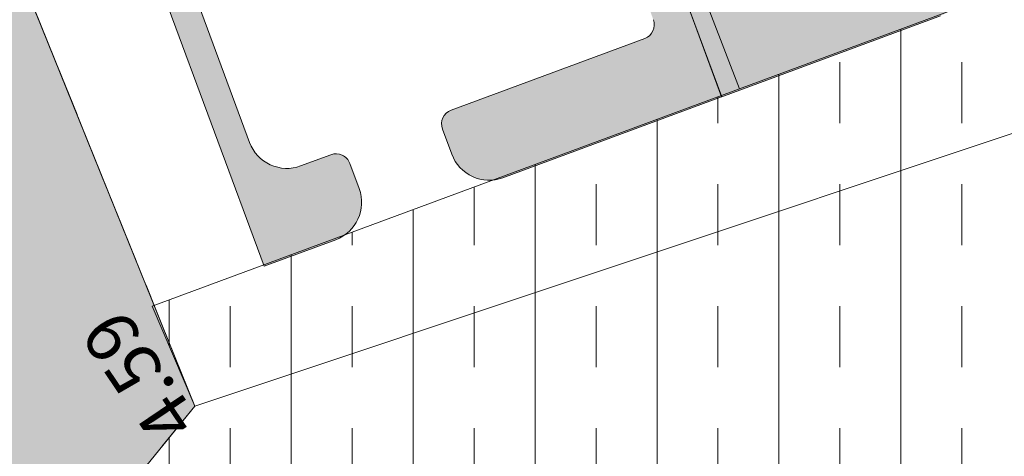
# Model space of a CAD drawing. Units: inches. Extents: x 590 to 1619, y 2872 to 9216.
# Drawn here: x 813 to 827, y 5046 to 5052 of the extents above; entities that cross this region are included whole.
import ezdxf

# ---------------------------------------------------------------- set-up
doc = ezdxf.new("R2010")
doc.units = ezdxf.units.IN
doc.header["$MEASUREMENT"] = 0
doc.linetypes.add('DASHED', pattern=[1.13, 0.75, -0.38])
doc.layers.get('0').update_dxf_attribs({"lineweight": 20})
for name, color, linetype, lineweight in [('-caodo', 7, 'Continuous', 20), ('-DIAVAT', 242, 'DASHED', 20), ('-hatch', 7, 'Continuous', 20), ('-ranhgioi', 7, 'Continuous', 20), ('1-congtrinh', 30, 'Continuous', 20)]:
    doc.layers.add(name, color=color, linetype=linetype, lineweight=lineweight)
doc.styles.get("Standard").update_dxf_attribs({"font": 'VHARIALN_0.TTF'})
pattern_1 = [(90, (9253.904848658342, -102.0445561009506), (-0.2121320343, 0.2121320343), [0.05625, -0.3680140688999999]), (45, (9253.904848658342, -102.0445561009506), (-0.2121320343559642, 0.2121320343559642), [0.05625, -0.24375]), (135, (9253.904848658342, -102.0445561009506), (-0.2121320343559642, -0.2121320343559642), [0.05625, -0.24375])]

msp = doc.modelspace()

# ---------------------------------------------------------------- hatches: boundary and pattern name
at = {"layer": '-hatch', "lineweight": 20}
h = msp.add_hatch(dxfattribs=at)
h.set_pattern_fill('TRANS', color=3, scale=7, angle=90, style=0)
h.set_pattern_definition([(90, (0, 0), (-1.75, 1e-16), []), (90, (-0.875, 1e-16), (-1.75, 1e-16), [0.875, -0.875])])
h.paths.add_polyline_path([(895.4808317753557, 5077.551782121819), (896.231164965607, 5076.865914358145), (928.2039707502896, 5087.58429524589), (919.9643610549311, 5109.007543817259), (924.3950915754953, 5110.647680895135), (953.2320149083334, 5049.80535969904), (856.1042514248097, 5013.896843760448), (840.7199889296285, 5027.71204457937), (813.5738321102838, 5043.621752988187), (815.8681258545503, 5046.443625931487), (815.2574455479034, 5047.874086435954)])
msp.add_hatch(color=4, dxfattribs=at).paths.add_polyline_path([(807.4468530645199, 5067.356593503621), (780.3298266712395, 5057.3186008469), (795.7494667747258, 5032.682514156329), (805.6786915449377, 5037.198466739219), (813.5738321102817, 5043.621752988184), (815.8681268775208, 5046.443626272642), (807.5428871069709, 5067.032328350085)])
at = {"layer": '1-congtrinh'}
h = msp.add_hatch(dxfattribs=at)
h.set_pattern_fill('GRASS', color=3, scale=0.3, style=0)
h.set_pattern_definition(pattern_1)
edge = h.paths.add_edge_path()
edge.add_line((826.5692292241292, 5052.042570962411), (823.4291821143632, 5050.880217503728))
edge.add_line((823.4291821143632, 5050.880217503728), (816.1390385659906, 5070.574221854637))
edge.add_line((816.1390385659906, 5070.574221854637), (822.7037067179953, 5073.004269716978))
edge.add_line((822.7037067179953, 5073.004269716978), (829.9938502365694, 5053.31026534125))
edge.add_line((829.9938502365694, 5053.31026534125), (828.967776321042, 5052.930442834491))
edge.add_ellipse((828.7700636209993, 5053.464555059735), major_axis=(0.4027196181292939, 0.4027196181292941), ratio=0.9999999990982368, start_angle=155.3130762477775, end_angle=245.3130762873844, ccw=False)
edge.add_line((828.235951395014, 5053.266842359422), (828.1016915939329, 5053.629539349043))
edge.add_ellipse((828.2986316377937, 5053.70244078432), major_axis=(0.1484924242545396, 0.1484924242545396), ratio=0.9999999990763332, start_angle=65.31307632870391, end_angle=155.3130762479757, ccw=False)
edge.add_line((828.2257302024773, 5053.899380827861), (828.6609840177624, 5054.060499041123))
edge.add_ellipse((828.4632713171741, 5054.594611266613), major_axis=(0.4027196184245347, 0.4027196184245347), ratio=0.9999999991134334, start_angle=245.3130763298981, end_angle=335.3130763112138)
edge.add_line((828.9973835433337, 5054.79232396766), (824.8935860819255, 5065.878553540875))
edge.add_ellipse((824.6966460381883, 5065.805652105249), major_axis=(0.148492424255114, 0.148492424255114), ratio=0.9999999990744348, start_angle=335.3130763490112, end_angle=425.3130762857563)
edge.add_line((824.6237446030209, 5066.002592148841), (822.3439624508175, 5065.158683580303))
edge.add_ellipse((822.27106101565, 5065.355623623896), major_axis=(0.1484924242507251, 0.1484924242507252), ratio=0.9999999990955803, start_angle=155.3130763693273, end_angle=245.3130762852967, ccw=False)
edge.add_line((822.0741209719454, 5065.282722188203), (820.4782287464404, 5069.593955316348))
edge.add_ellipse((820.2812887027358, 5069.521053880657), major_axis=(0.1484924242500889, 0.1484924242500889), ratio=0.9999999990919786, start_angle=335.3130763692489, end_angle=425.3127646725822)
edge.add_line((820.2083883386623, 5069.71799432073), (817.4102602323692, 5068.682226564735))
edge.add_line((817.4102602323692, 5068.682226564735), (823.4534720644223, 5052.356756676804))
edge.add_ellipse((823.650412114839, 5052.429658126341), major_axis=(0.1484924321002325, 0.1484924321002324), ratio=0.9999999990825572, start_angle=155.3130792761112, end_angle=245.313073262814)
edge.add_line((823.723313543469, 5052.232718068495), (826.5015274706856, 5053.261131482184))
edge.add_ellipse((826.5744289058603, 5053.064191438591), major_axis=(0.1484924242534946, 0.1484924242534946), ratio=0.9999999990833132, start_angle=335.31307624812746, end_angle=425.3130762874251, ccw=False)
edge.add_line((826.7713689497212, 5053.137092873869), (826.9056287497551, 5052.77439588881))
edge.add_ellipse((826.3715165240828, 5052.576683187654), major_axis=(0.4027196181293838, 0.4027196181293839), ratio=0.9999999991052768, start_angle=245.3130762875746, end_angle=335.31307633835826, ccw=False)
h = msp.add_hatch(dxfattribs=at)
h.set_pattern_fill('GRASS', color=3, scale=0.3, style=0)
h.set_pattern_definition(pattern_1)
edge = h.paths.add_edge_path()
edge.add_line((820.2885306346581, 5049.717737341151), (823.4286115505312, 5050.879999470018))
edge.add_line((823.4286115505312, 5050.879999470018), (816.1390408758452, 5070.574215859113))
edge.add_line((816.1390408758452, 5070.574215859113), (809.5743020405642, 5068.144358953057))
edge.add_line((809.5743020405642, 5068.144358953057), (816.863872754031, 5048.450142564532))
edge.add_line((816.863872754031, 5048.450142564532), (817.8899577163901, 5048.829935227426))
edge.add_ellipse((817.6922605513828, 5049.364053202669), major_axis=(0.4027196180860011, 0.402719618086001), ratio=0.9999999987187804, start_angle=245.3114098284619, end_angle=335.3114097732245)
edge.add_line((818.2263785276808, 5049.56175036807), (818.0921292759011, 5049.924451262312))
edge.add_ellipse((817.8951871117532, 5049.851555555135), major_axis=(0.1484924242395063, 0.1484924242395063), ratio=0.9999999986955759, start_angle=335.311409771663, end_angle=425.3114097863086)
edge.add_line((817.8222914048674, 5050.048497718941), (817.3870329031123, 5049.887392166529))
edge.add_ellipse((817.1893357383524, 5050.421510142314), major_axis=(0.4027196183864035, 0.4027196183864036), ratio=0.9999999987232387, start_angle=155.3114097108801, end_angle=245.311409786096, ccw=False)
edge.add_line((816.6552177614502, 5050.22381297735), (812.5517427899174, 5061.310161914001))
edge.add_ellipse((812.7486849541818, 5061.383057620827), major_axis=(0.1484924242308127, 0.1484924242308128), ratio=0.999999998752104, start_angle=65.31140982748201, end_angle=155.3114096725045, ccw=False)
edge.add_line((812.6757892471505, 5061.579999784579), (814.9555959420686, 5062.423842049073))
edge.add_ellipse((814.8827002350298, 5062.620784212813), major_axis=(0.1484924242299868, 0.1484924242299868), ratio=0.9999999987157542, start_angle=245.3114098311678, end_angle=335.3114096528914)
edge.add_line((815.079642399316, 5062.693679919576), (813.4838755873205, 5067.004959467122))
edge.add_ellipse((813.6808177516067, 5067.077855173884), major_axis=(0.1484924242277648, 0.1484924242277648), ratio=0.9999999987387528, start_angle=65.31172144325478, end_angle=155.3114096533914, ccw=False)
edge.add_line((813.6079209734671, 5067.274796941165), (816.4060679384929, 5068.310513748846))
edge.add_line((816.4060679384929, 5068.310513748846), (822.4488029954518, 5051.984867391737))
edge.add_ellipse((822.2518608170503, 5051.911971691115), major_axis=(0.1484924320785701, 0.1484924320785701), ratio=0.9999999987811973, start_angle=245.3114128527317, end_angle=335.31140674619286, ccw=False)
edge.add_line((822.3247565383352, 5051.715029520805), (819.5465127005444, 5050.686696912853))
edge.add_ellipse((819.6194084075759, 5050.489754749098), major_axis=(0.1484924242370094, 0.1484924242370094), ratio=0.9999999987097996, start_angle=65.31140982805735, end_angle=155.3114097726613)
edge.add_line((819.4224662434352, 5050.41685904192), (819.5567154930395, 5050.054158151823))
edge.add_ellipse((820.0908334696433, 5050.251855316386), major_axis=(0.4027196180861461, 0.4027196180861461), ratio=0.9999999987157157, start_angle=155.3114096832895, end_angle=245.3114098294688)

# ---------------------------------------------------------------- linework, layer by layer
at = {"layer": '-caodo', "extrusion": (-0.0012344608280164, 0.004708299345803, 0.9999881539417028)}
msp.add_point((815.8681268775208, 5046.443626272642), dxfattribs=at)
at = {"layer": '-DIAVAT', "lineweight": 20}
for p, q in [((807.542916610586, 5067.03221582173), (815.8681276528397, 5046.443627226247)), ((815.8681274051881, 5046.443627838698), (813.5738321102817, 5043.621752988184))]:
    msp.add_line(p, q, dxfattribs=at)
at = {"layer": '-ranhgioi', "color": 7, "lineweight": 20}
for points in [[(895.4808317753557, 5077.551782121819), (896.231164965607, 5076.865914358145), (928.2039707502896, 5087.58429524589), (919.9643610549311, 5109.007543817259), (924.3950915754953, 5110.647680895135), (953.2320149083334, 5049.80535969904), (856.1042514248097, 5013.896843760448), (840.7199889296285, 5027.71204457937), (813.5738321102838, 5043.621752988187), (815.8681258545503, 5046.443625931487), (815.2574455479034, 5047.874086435954), (815.2574455479034, 5047.874086435954), (895.480831775356, 5077.551782121818)], [(807.4163212287297, 5067.345291440517), (815.8681266298694, 5046.443626885094)], [(813.5738321102838, 5043.621752988187), (815.8681266298694, 5046.443626885094)]]:
    msp.add_lwpolyline(points, dxfattribs=at)
at = {"layer": '-ranhgioi', "color": 7}
msp.add_lwpolyline([(816.138471504723, 5070.573996503951), (823.6829158570654, 5050.991194086268)], dxfattribs=at)
at = {"extrusion": (-0.0012344608280164, 0.004708299345803, 0.9999881539417028)}
for p, q in [((807.5428871069709, 5067.032328350085), (815.8681274051881, 5046.443627838698)), ((815.86812662987, 5046.443626885094), (861.9289997595607, 5061.804612667419))]:
    msp.add_line(p, q, dxfattribs=at)
at = {"layer": '1-congtrinh'}
for p, q in [((823.4291821143632, 5050.880217503728), (816.1390385659906, 5070.574221854637)), ((823.4286115505312, 5050.879999470018), (816.1390408758452, 5070.574215859113)), ((809.5743020405642, 5068.144358953057), (816.863872754031, 5048.450142564532)), ((816.6552177614502, 5050.22381297735), (812.5517427899174, 5061.310161914001)), ((826.5692292241292, 5052.042570962411), (823.4291821143632, 5050.880217503728)), ((822.3247565383352, 5051.715029520805), (819.5465127005444, 5050.686696912853)), ((820.2885306346581, 5049.717737341151), (823.4286115505312, 5050.879999470018)), ((819.4224662434352, 5050.41685904192), (819.5567154930395, 5050.054158151823)), ((817.8222914048674, 5050.048497718941), (817.3870329031123, 5049.887392166529)), ((818.2263785276808, 5049.56175036807), (818.0921292759011, 5049.924451262312)), ((816.863872754031, 5048.450142564532), (817.8899577163901, 5048.829935227426))]:
    msp.add_line(p, q, dxfattribs=at)
for centre, major_axis, ratio, start_param, end_param in [((822.2518608170503, 5051.911971691115), (0.1484924320785701, 0.1484924320785701), 0.9999999987811976, 4.281491846999302, 5.852288067214991), ((819.6194084075759, 5050.489754749098), (0.1484924242370094, 0.1484924242370094), 0.9999999987097996, 1.139899140618984, 2.710695466447038), ((817.1893357383524, 5050.421510142314), (0.4027196183864035, 0.4027196183864035), 0.9999999987232387, 2.710695465368751, 4.281491793476413), ((817.8951871117532, 5049.851555555135), (0.1484924242395063, 0.1484924242395063), 0.9999999986955759, 5.852288120019406, 7.423084447069919), ((820.0908334696433, 5050.251855316386), (0.402719618086146, 0.402719618086146), 0.9999999987157157, 2.710695464887206, 4.281491794233413), ((817.6922605513828, 5049.364053202669), (0.4027196180860011, 0.402719618086001), 0.9999999987187804, 4.281491794215837, 5.852288120046661)]:
    msp.add_ellipse(centre, major_axis=major_axis, ratio=ratio, start_param=start_param, end_param=end_param, dxfattribs=at)

# ---------------------------------------------------------------- texts
at = {"layer": '-caodo'}
msp.add_text('4.59', height=0.75, rotation=124.0619434767291, dxfattribs=at).set_placement((815.9359831317197, 5046.245121269308))

doc.saveas('drawing.dxf')
